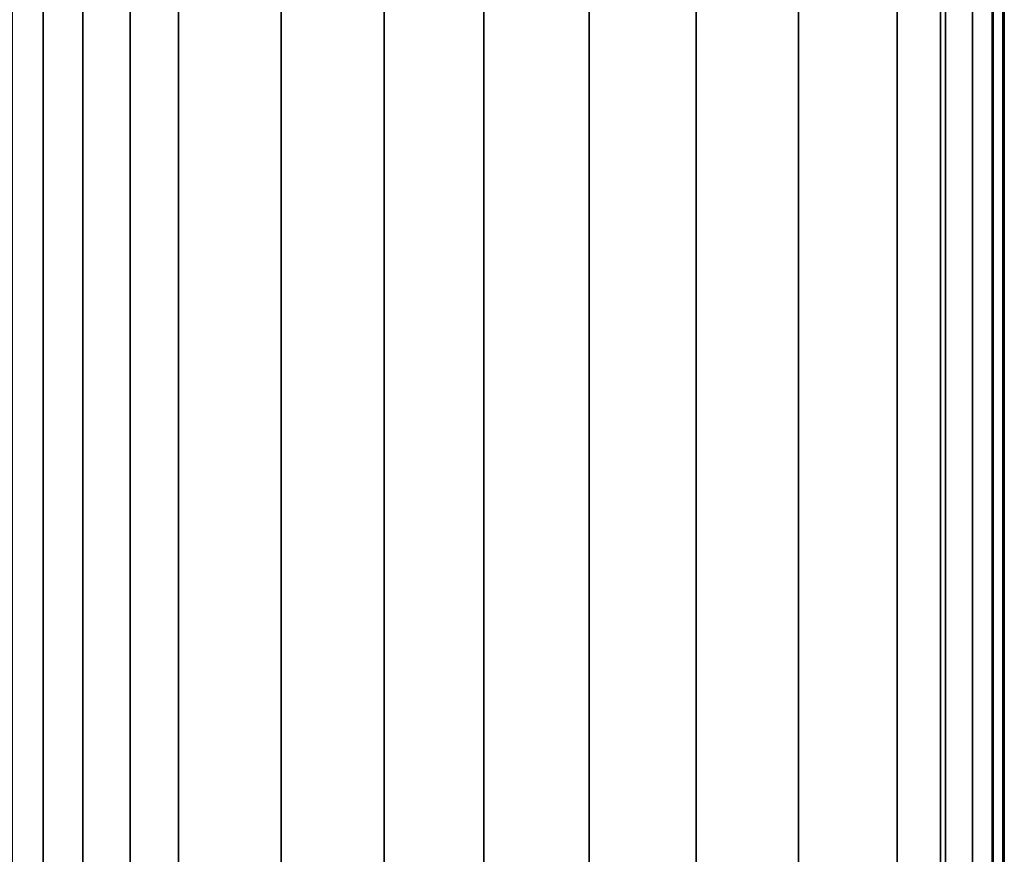
# Model space of a CAD drawing. Units: inches. Extents: x -0.1 to 56.3, y -46.6 to 0.
# Drawn here: x 52.2 to 55.6, y -9.1 to -6.2 of the extents above; entities that cross this region are included whole.
import ezdxf

# ---------------------------------------------------------------- set-up
doc = ezdxf.new("R2010")
doc.units = ezdxf.units.IN
doc.header["$MEASUREMENT"] = 0
doc.layers.add('SEAT-ARM', color=5, linetype='Continuous')

msp = doc.modelspace()

# ---------------------------------------------------------------- linework, layer by layer
at = {"layer": 'SEAT-ARM'}
for points in [[(52.0151, -4.6133, 7.75), (52.7651, -4.6133, 7.75), (52.7651, -30.8867, 7.75), (52.0151, -30.8867, 7.75)], [(52.2944, -4.6133, 23.0838), (52.2944, -30.8867, 23.0838), (52.1876, -30.8867, 22.9785), (52.1876, -4.6133, 22.9785)], [(52.4322, -4.6133, 23.1721), (52.4322, -30.8867, 23.1721), (52.2944, -30.8867, 23.0838), (52.2944, -4.6133, 23.0838)], [(52.5973, -4.6133, 23.231), (52.5973, -30.8867, 23.231), (52.4322, -30.8867, 23.1721), (52.4322, -4.6133, 23.1721)], [(52.7651, -4.6133, 23.25), (52.7651, -30.8867, 23.25), (52.5973, -30.8867, 23.231), (52.5973, -4.6133, 23.231)], [(53.1219, -4.6133, 23.25), (52.7651, -4.6133, 23.25), (52.7651, -30.8867, 23.25), (53.1219, -30.8867, 23.25)], [(52.7651, -4.6133, 22.5), (53.1219, -4.6133, 22.5), (53.1219, -30.8867, 22.5), (52.7651, -30.8867, 22.5)], [(52.7651, -30.8867, 22.5), (52.7651, -30.8867, 20.3396), (52.7651, -4.6133, 20.3396), (52.7651, -4.6133, 22.5)], [(52.7651, -4.6133, 18.2596), (52.7651, -4.6133, 20.3396), (52.7651, -30.8867, 20.3396), (52.7651, -30.8867, 18.2596)], [(52.7651, -30.8867, 18.2596), (52.7651, -30.8867, 16.1668), (52.7651, -4.6133, 16.1668), (52.7651, -4.6133, 18.2596)], [(52.7651, -4.6133, 14.0768), (52.7651, -4.6133, 16.1668), (52.7651, -30.8867, 16.1668), (52.7651, -30.8867, 14.0768)], [(52.7651, -30.8867, 14.0768), (52.7651, -30.8867, 11.9621), (52.7651, -4.6133, 11.9621), (52.7651, -4.6133, 14.0768)], [(52.7651, -4.6133, 9.8238), (52.7651, -4.6133, 11.9621), (52.7651, -30.8867, 11.9621), (52.7651, -30.8867, 9.8238)], [(52.7651, -30.8867, 9.8238), (52.7651, -30.8867, 7.75), (52.7651, -4.6133, 7.75), (52.7651, -4.6133, 9.8238)], [(53.4806, -4.6133, 23.25), (53.1219, -4.6133, 23.25), (53.1219, -30.8867, 23.25), (53.4806, -30.8867, 23.25)], [(53.4806, -30.8867, 22.5), (53.1219, -30.8867, 22.5), (53.1219, -4.6133, 22.5), (53.4806, -4.6133, 22.5)], [(53.8267, -4.6133, 23.25), (53.4806, -4.6133, 23.25), (53.4806, -30.8867, 23.25), (53.8267, -30.8867, 23.25)], [(53.4806, -4.6133, 22.5), (53.8267, -4.6133, 22.5), (53.8267, -30.8867, 22.5), (53.4806, -30.8867, 22.5)], [(54.193, -30.8867, 23.25), (54.193, -4.6133, 23.25), (53.8267, -4.6133, 23.25), (53.8267, -30.8867, 23.25)], [(54.193, -30.8867, 22.5), (53.8267, -30.8867, 22.5), (53.8267, -4.6133, 22.5), (54.193, -4.6133, 22.5)], [(54.5653, -30.8867, 23.25), (54.5653, -4.6133, 23.25), (54.193, -4.6133, 23.25), (54.193, -30.8867, 23.25)], [(54.193, -4.6133, 22.5), (54.5653, -4.6133, 22.5), (54.5653, -30.8867, 22.5), (54.193, -30.8867, 22.5)], [(54.9211, -30.8867, 23.25), (54.9211, -4.6133, 23.25), (54.5653, -4.6133, 23.25), (54.5653, -30.8867, 23.25)], [(54.9211, -30.8867, 22.5), (54.5653, -30.8867, 22.5), (54.5653, -4.6133, 22.5), (54.9211, -4.6133, 22.5)], [(54.9211, -30.8867, 23.25), (55.2651, -30.8867, 23.25), (55.2651, -4.6133, 23.25), (54.9211, -4.6133, 23.25)], [(54.9211, -4.6133, 22.5), (55.2651, -4.6133, 22.5), (55.2651, -30.8867, 22.5), (54.9211, -30.8867, 22.5)], [(55.2651, -30.8867, 23.25), (55.4157, -30.8867, 23.2184), (55.4157, -4.6133, 23.2184), (55.2651, -4.6133, 23.25)], [(55.4334, -30.8867, 22.5399), (55.2651, -30.8867, 22.5), (55.2651, -4.6133, 22.5), (55.4334, -4.6133, 22.5399)], [(55.5265, -4.6133, 23.1439), (55.4157, -4.6133, 23.2184), (55.4157, -30.8867, 23.2184), (55.5265, -30.8867, 23.1439)], [(55.4334, -4.6133, 22.5399), (55.5266, -4.6133, 22.6062), (55.5266, -30.8867, 22.6062), (55.4334, -30.8867, 22.5399)], [(55.5265, -30.8867, 23.1439), (55.5992, -30.8867, 23.0454), (55.5992, -4.6133, 23.0454), (55.5265, -4.6133, 23.1439)], [(55.5953, -30.8867, 22.6972), (55.5266, -30.8867, 22.6062), (55.5266, -4.6133, 22.6062), (55.5953, -4.6133, 22.6972)], [(55.5953, -4.6133, 22.6972), (55.6318, -4.6133, 22.7964), (55.6318, -30.8867, 22.7964), (55.5953, -30.8867, 22.6972)], [(55.6375, -4.6133, 22.9196), (55.5992, -4.6133, 23.0454), (55.5992, -30.8867, 23.0454), (55.6375, -30.8867, 22.9196)], [(55.6375, -30.8867, 22.9196), (55.6318, -30.8867, 22.7964), (55.6318, -4.6133, 22.7964), (55.6375, -4.6133, 22.9196)]]:
    msp.add_3dface(points, dxfattribs=at)

doc.saveas('drawing.dxf')
